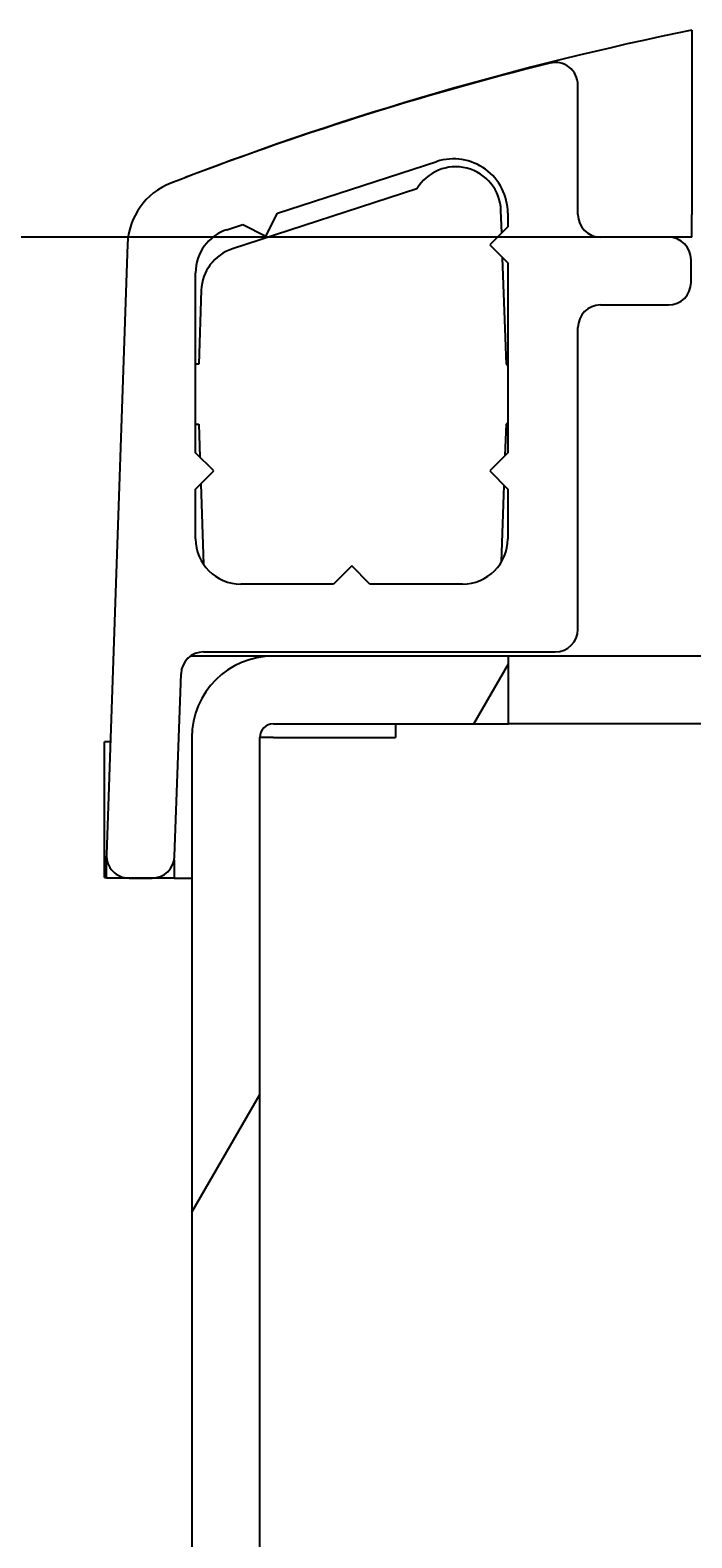
# Model space of a CAD drawing. Extents: x 0 to 2100, y 0 to 1485.
# Drawn here: x 1089 to 1104, y 1218 to 1252 of the extents above; entities that cross this region are included whole.
import ezdxf

# ---------------------------------------------------------------- set-up
doc = ezdxf.new("R2010")
doc.units = 0
doc.header["$LTSCALE"] = 5
doc.layers.get('0').update_dxf_attribs({"linetype": 'CONTINUOUS'})
doc.layers.get('DEFPOINTS').update_dxf_attribs({"linetype": 'CONTINUOUS'})
for name, color, linetype in [('DIMENSION__ISO_', 7, 'CONTINUOUS'), ('HATCH__ISO_', 7, 'CONTINUOUS'), ('VISIBLE__ISO_', 7, 'CONTINUOUS')]:
    doc.layers.add(name, color=color, linetype=linetype)
doc.styles.add('NOTE_TEXT__ISO_', font='txt.shx', dxfattribs={"bigfont": 'bigfont.shx'})
doc.dimstyles.get("Standard").update_dxf_attribs({"dimtxt": 0.18, "dimasz": 0.18, "dimexe": 0.18, "dimexo": 0.0625, "dimgap": 0.09, "dimtad": 0, "dimtih": 1, "dimtoh": 1, "dimzin": 0, "dimcen": 0.09, "dimazin": 3, "dimtfac": 1, "dimtofl": 0, "dimtmove": 0, "dimatfit": 3})

# ---------------------------------------------------------------- blocks, each defined once
blk = doc.blocks.new('*X63')
at = {"color": 0}
for p, q in [((1098.84, 1236.495), (1099.607, 1237.824)), ((1092.607, 1225.699), (1094.107, 1228.297))]:
    blk.add_line(p, q, dxfattribs=at)
blk = doc.blocks.new('*U120')
at = {"layer": 'DIMENSION__ISO_', "style": 'NOTE_TEXT__ISO_'}
blk.add_text('262.26 mm [10.325 in]', height=15, rotation=90, dxfattribs=at).set_placement((1019.792, 993.875))
blk = doc.blocks.new('*D25')
at = {"layer": 'DEFPOINTS', "color": 0}
for p in [(1103.657, 1247.255), (1023.602, 984.995), (1103.602, 984.995)]:
    blk.add_point(p, dxfattribs=at)
at = {"layer": 'DIMENSION__ISO_'}
for p, q in [((1103.657, 1247.255), (1007.727, 1247.255)), ((1023.602, 1234.755), (1023.602, 997.495)), ((1103.602, 984.995), (1007.727, 984.995))]:
    blk.add_line(p, q, dxfattribs=at)
for points in [[(1021.519, 1234.755), (1025.686, 1234.755), (1023.602, 1247.255)], [(1021.519, 997.495), (1025.686, 997.495), (1023.602, 984.995)]]:
    blk.add_solid(points, dxfattribs=at)
blk.add_blockref('*U120', (0, 0))

msp = doc.modelspace()

# ---------------------------------------------------------------- linework, layer by layer
at = {"layer": 'VISIBLE__ISO_'}
for p, q in [((1103.657, 1251.833), (1103.657, 1247.755)), ((1101.139, 1247.756), (1101.139, 1250.618)), ((1094.496, 1247.783), (1098.018, 1248.927)), ((1097.578, 1248.321), (1093.504, 1246.997)), ((1094.239, 1247.278), (1094.496, 1247.783)), ((1099.455, 1247.352), (1099.438, 1247.847)), ((1099.589, 1247.786), (1099.589, 1247.486)), ((1103.657, 1247.255), (1103.657, 1247.755)), ((1093.38, 1247.42), (1093.735, 1247.535)), ((1093.735, 1247.535), (1094.239, 1247.278)), ((1099.589, 1247.486), (1099.189, 1247.086)), ((1091.185, 1247.103), (1090.717, 1233.603)), ((1099.189, 1247.086), (1099.589, 1246.686)), ((1103.139, 1247.256), (1101.639, 1247.256)), ((1099.557, 1244.445), (1099.475, 1246.8)), ((1103.639, 1246.256), (1103.639, 1246.756)), ((1092.689, 1242.486), (1092.689, 1246.469)), ((1099.589, 1246.686), (1099.589, 1242.486)), ((1092.814, 1246.081), (1092.757, 1244.445)), ((1101.639, 1245.756), (1103.139, 1245.756)), ((1101.139, 1238.586), (1101.139, 1245.256)), ((1092.757, 1244.445), (1092.689, 1244.445)), ((1092.689, 1243.122), (1092.757, 1243.122)), ((1092.757, 1243.122), (1092.782, 1242.392)), ((1099.533, 1242.429), (1099.557, 1243.122)), ((1093.089, 1242.086), (1092.689, 1242.486)), ((1099.589, 1242.486), (1099.189, 1242.086)), ((1092.689, 1241.686), (1093.089, 1242.086)), ((1099.189, 1242.086), (1099.589, 1241.686)), ((1092.803, 1241.8), (1092.865, 1240.019)), ((1099.45, 1240.078), (1099.509, 1241.765)), ((1092.689, 1240.586), (1092.689, 1241.686)), ((1099.589, 1241.686), (1099.589, 1240.586)), ((1096.139, 1239.986), (1095.739, 1239.586)), ((1096.539, 1239.586), (1096.139, 1239.986)), ((1095.739, 1239.586), (1093.689, 1239.586)), ((1098.589, 1239.586), (1096.539, 1239.586)), ((1092.866, 1238.086), (1100.639, 1238.086)), ((1094.107, 1237.995), (1092.579, 1237.995)), ((1119.907, 1237.995), (1094.107, 1237.995)), ((1094.107, 1237.995), (1094.107, 1237.97)), ((1099.607, 1237.995), (1094.407, 1237.995)), ((1099.607, 1236.495), (1099.607, 1237.995)), ((1092.226, 1233.568), (1092.367, 1237.603)), ((1094.407, 1236.495), (1099.607, 1236.495)), ((1097.107, 1236.495), (1097.107, 1236.195)), ((1119.907, 1236.495), (1099.607, 1236.495)), ((1090.803, 1236.095), (1090.672, 1236.095)), ((1090.672, 1233.095), (1090.672, 1236.095)), ((1092.607, 1236.195), (1092.607, 974.496)), ((1092.607, 1236.195), (1092.607, 1236.195)), ((1094.107, 974.496), (1094.107, 1236.195)), ((1094.407, 1236.195), (1094.107, 1236.195)), ((1094.407, 1236.195), (1097.107, 1236.195)), ((1090.717, 1233.085), (1090.717, 1233.567)), ((1092.217, 1233.49), (1092.217, 1233.085)), ((1090.672, 1233.095), (1090.717, 1233.095)), ((1092.217, 1233.085), (1090.717, 1233.085)), ((1091.217, 1233.086), (1091.726, 1233.086)), ((1092.217, 1233.085), (1092.607, 1233.085))]:
    msp.add_line(p, q, dxfattribs=at)
for centre, radius, start, end in [((1117.844, 1182.265), 71, 101.52652, 110.94956), ((1117.732, 1182.222), 71, 104.03197, 111.12549), ((1100.639, 1250.618), 0.5, 0, 104.032), ((1098.439, 1247.812), 1, 2, 149.4096), ((1098.389, 1247.786), 1.2, 0, 108), ((1092.684, 1247.051), 1.5, 111.1255, 178.0145), ((1101.639, 1247.756), 0.5, 180, 270), ((1093.689, 1246.469), 1, 108, 180), ((1103.139, 1246.756), 0.5, 0, 90), ((1093.813, 1246.046), 1, 108, 178), ((1103.139, 1246.256), 0.5, 270, 0), ((1101.639, 1245.256), 0.5, 90, 180), ((1098.807, 1243.783), 1, 38.5479, 41.4096), ((1098.807, 1243.783), 1, 318.5904, 321.4521), ((1093.689, 1240.586), 1, 180, 270), ((1098.589, 1240.586), 1, 270, 0), ((1100.639, 1238.586), 0.5, 270, 0), ((1092.866, 1237.586), 0.5, 90, 178), ((1094.407, 1236.195), 1.8, 90, 180), ((1094.407, 1236.195), 0.3, 90, 180), ((1091.217, 1233.586), 0.5, 178.0145, 270), ((1091.726, 1233.586), 0.5, 270, 358)]:
    msp.add_arc(centre, radius, start, end, dxfattribs=at)

# ---------------------------------------------------------------- block references
at = {"layer": 'HATCH__ISO_', "linetype": 'CONTINUOUS'}
msp.add_blockref('*X63', (0, 0), dxfattribs=at)

# ---------------------------------------------------------------- dimensions: what is measured, and where the dimension line sits
at = {"layer": 'DIMENSION__ISO_'}
dim = msp.add_linear_dim(base=(1023.602, 984.995), p1=(1103.657, 1247.255), p2=(1103.602, 984.995), angle=270, text='<> mm [10.325 in]', dimstyle='Standard', override={"dimgap": 0.762, "dimdec": 2, "dimpost": '', "dimtol": 0, "dimlim": 0, "dimtp": 0, "dimtm": 0, "dimtdec": 2, "dimtofl": 0, "dimatfit": 1}, dxfattribs=at)
dim.commit()
dim.dimension.update_dxf_attribs({"geometry": '*D25', "text_midpoint": (1023.602, 1116.125), "dimtype": 128})

doc.saveas('drawing.dxf')
